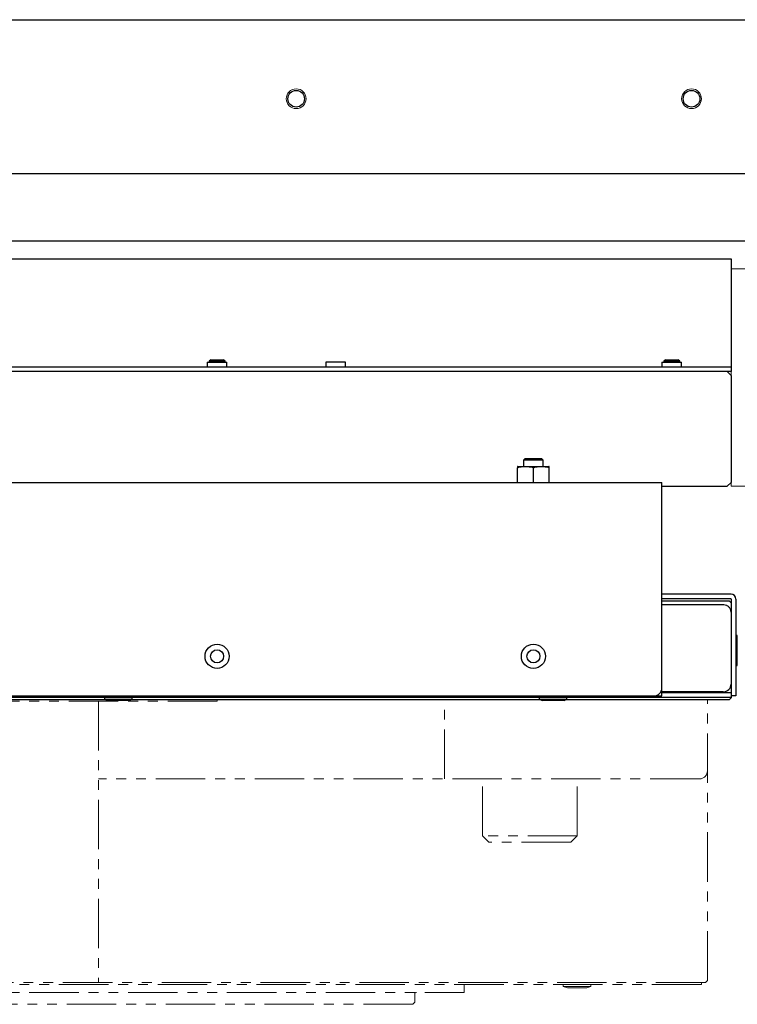
# Model space of a CAD drawing. Extents: x 21842 to 25095, y 8907 to 11374.
# Drawn here: x 23442 to 23624, y 11105 to 11354 of the extents above; entities that cross this region are included whole.
import ezdxf

# ---------------------------------------------------------------- set-up
doc = ezdxf.new("R2010")
doc.units = 0
doc.header["$MEASUREMENT"] = 0
doc.linetypes.add('PHANTOM', pattern=[2.5, 1.25, -0.25, 0.25, -0.25, 0.25, -0.25])
for name, color, linetype, lineweight in [('二点鎖線', 7, 'PHANTOM', 5), ('実線', 7, 'CONTINUOUS', 25), ('細線', 7, 'CONTINUOUS', 13)]:
    doc.layers.add(name, color=color, linetype=linetype, lineweight=lineweight)

msp = doc.modelspace()

# ---------------------------------------------------------------- linework, layer by layer
at = {"layer": '二点鎖線', "ltscale": 10}
for p, q in [((23622.03, 11236.29), (24007.03, 11236.29)), ((23492.03, 11181.99), (23332.03, 11181.99)), ((23462.03, 11181.99), (23462.03, 11110.79)), ((23616.03, 11182.29), (23492.03, 11182.29)), ((23492.03, 11182.29), (23492.03, 11181.99)), ((23549.51, 11162.29), (23549.51, 11182.29)), ((23616.03, 11111.29), (23616.03, 11182.29)), ((23614.03, 11162.29), (23462.03, 11162.29)), ((23559.13, 11147.89), (23559.13, 11162.29)), ((23583.13, 11147.89), (23583.13, 11162.29)), ((23583.13, 11147.89), (23559.13, 11147.89)), ((23559.13, 11147.89), (23560.73, 11146.29)), ((23583.13, 11147.89), (23581.53, 11146.29)), ((23581.53, 11146.29), (23560.73, 11146.29)), ((23615.53, 11110.79), (23208.53, 11110.79)), ((23614.53, 11110.29), (23614.53, 11110.79)), ((23616.03, 11111.29), (23615.53, 11110.79)), ((23614.53, 11110.29), (23210.03, 11110.29)), ((23269.53, 11108.29), (23554.53, 11108.29)), ((23554.53, 11110.29), (23554.53, 11108.29)), ((23579.57, 11109.79), (23579.57, 11110.29)), ((23586.57, 11109.79), (23579.57, 11109.79)), ((23579.57, 11109.79), (23580.62, 11109.49)), ((23585.52, 11109.49), (23580.62, 11109.49)), ((23586.57, 11109.79), (23585.52, 11109.49)), ((23586.57, 11109.79), (23586.57, 11110.29)), ((23542.03, 11105.79), (23541.53, 11105.29)), ((23542.03, 11107.89), (23542.03, 11105.79)), ((23541.53, 11105.29), (23282.53, 11105.29))]:
    msp.add_line(p, q, dxfattribs=at)
for centre, radius, start, end in [((23614.03, 11164.29), 2, 270, 0), ((23542.43, 11107.89), 0.4, 90, 180)]:
    msp.add_arc(centre, radius, start, end, dxfattribs=at)
at = {"layer": '実線'}
for p, q in [((22712.03, 11354.29), (23951.03, 11354.29)), ((23952.03, 11315.29), (22872.03, 11315.29)), ((24007.02, 11298.29), (22823.02, 11298.29)), ((23117.03, 11293.79), (23622.03, 11293.79)), ((23622.03, 11293.79), (23622.03, 11265.29)), ((23489.53, 11267.69), (23489.53, 11266.49)), ((23489.53, 11267.69), (23494.53, 11267.69)), ((23490.41, 11268.29), (23490.03, 11267.91)), ((23490.03, 11267.91), (23490.03, 11267.69)), ((23494.03, 11267.91), (23490.03, 11267.91)), ((23490.41, 11268.29), (23493.65, 11268.29)), ((23494.03, 11267.91), (23493.65, 11268.29)), ((23494.03, 11267.69), (23494.03, 11267.91)), ((23494.53, 11266.49), (23494.53, 11267.69)), ((23519.53, 11267.69), (23519.53, 11266.49)), ((23524.53, 11267.69), (23519.53, 11267.69)), ((23524.53, 11266.49), (23524.53, 11267.69)), ((23604.53, 11267.69), (23604.53, 11266.49)), ((23604.53, 11267.69), (23609.53, 11267.69)), ((23605.41, 11268.29), (23605.03, 11267.91)), ((23605.03, 11267.91), (23605.03, 11267.69)), ((23609.03, 11267.91), (23605.03, 11267.91)), ((23605.41, 11268.29), (23608.65, 11268.29)), ((23609.03, 11267.91), (23608.65, 11268.29)), ((23609.03, 11267.69), (23609.03, 11267.91)), ((23609.53, 11266.49), (23609.53, 11267.69)), ((23622.03, 11265.29), (23085.03, 11265.29)), ((23191.53, 11266.49), (23622.03, 11266.49)), ((23621.03, 11265.29), (23622.03, 11264.29)), ((23622.03, 11264.29), (23622.03, 11237.29)), ((23569.96, 11243.29), (23569.53, 11242.86)), ((23569.53, 11242.86), (23569.53, 11241.29)), ((23574.53, 11242.86), (23569.53, 11242.86)), ((23569.96, 11243.29), (23574.1, 11243.29)), ((23574.53, 11242.86), (23574.1, 11243.29)), ((23574.53, 11241.29), (23574.53, 11242.86)), ((23568.03, 11237.29), (23568.03, 11240.93)), ((23568.13, 11241.29), (23575.93, 11241.29)), ((23572.03, 11237.29), (23572.03, 11240.93)), ((23576.03, 11237.29), (23576.03, 11240.93)), ((23219.53, 11237.29), (23604.53, 11237.29)), ((23604.53, 11183.29), (23604.53, 11237.29)), ((23604.53, 11236.29), (23621.03, 11236.29)), ((23622.03, 11237.29), (23621.03, 11236.29)), ((23622.02, 11208.99), (23604.53, 11208.99)), ((23622.02, 11207.79), (23604.53, 11207.79)), ((23622.03, 11207.78), (23622.03, 11182.79)), ((23623.23, 11207.78), (23623.23, 11183.29)), ((23604.53, 11207.29), (23621.53, 11207.29)), ((23620.23, 11206.29), (23604.53, 11206.29)), ((23621.53, 11207.29), (23622.03, 11206.79)), ((23623.61, 11198.59), (23623.23, 11198.59)), ((23623.61, 11190.99), (23623.61, 11198.59)), ((23623.23, 11190.99), (23623.61, 11190.99)), ((23622.03, 11182.89), (23203.24, 11182.89)), ((23219.53, 11183.29), (23604.53, 11183.29)), ((23463.53, 11182.89), (23463.53, 11182.49)), ((23470.53, 11182.49), (23470.53, 11182.89)), ((23573.53, 11182.89), (23573.53, 11182.49)), ((23580.53, 11182.49), (23580.53, 11182.89)), ((23620.03, 11184.29), (23604.53, 11184.29)), ((23622.03, 11184.09), (23604.53, 11184.09)), ((23622.03, 11182.79), (23621.53, 11182.29)), ((23623.23, 11183.29), (23622.03, 11183.29)), ((23463.88, 11182.29), (23360.18, 11182.29)), ((23463.53, 11182.49), (23464.22, 11182.09)), ((23463.53, 11182.49), (23470.53, 11182.49)), ((23469.84, 11182.09), (23464.22, 11182.09)), ((23469.84, 11182.09), (23470.53, 11182.49)), ((23573.88, 11182.29), (23470.18, 11182.29)), ((23573.53, 11182.49), (23574.22, 11182.09)), ((23573.53, 11182.49), (23580.53, 11182.49)), ((23579.84, 11182.09), (23574.22, 11182.09)), ((23579.84, 11182.09), (23580.53, 11182.49)), ((23621.53, 11182.29), (23580.18, 11182.29))]:
    msp.add_line(p, q, dxfattribs=at)
for centre, radius in [((23512.03, 11334.29), 2.1), ((23612.03, 11334.29), 2.1), ((23492.03, 11193.29), 3.05), ((23572.03, 11193.29), 3.05), ((23492.03, 11193.29), 1.65), ((23572.03, 11193.29), 1.65)]:
    msp.add_circle(centre, radius, dxfattribs=at)
for centre, radius, start, end in [((23568.13, 11240.39), 0.9, 90, 96.3519), ((23575.93, 11240.39), 0.9, 83.6343, 90), ((23622.02, 11207.78), 1.21, 0, 90), ((23622.02, 11207.78), 0.01, 0, 90), ((23602.53, 11185.29), 2, 270, 0), ((23620.03, 11186.29), 2, 270, 0)]:
    msp.add_arc(centre, radius, start, end, dxfattribs=at)
for points, knots in [([(23568.03, 11240.93), (23568.15, 11241), (23568.44, 11241.17), (23568.97, 11241.25), (23569.85, 11241.29), (23570.76, 11241.29), (23571.6, 11241.19), (23571.92, 11240.99), (23572.03, 11240.93)], [0, 0, 0, 0, 0.09641, 0.240754, 0.388657, 0.736905, 0.912667, 1, 1, 1, 1]), ([(23568.03, 11241.28), (23568.03, 11241.28), (23568.03, 11241.28), (23568.03, 11241.21), (23568.03, 11241.05), (23568.03, 11240.96), (23568.03, 11240.93)], [0, 0, 0, 0, 0.380875, 0.765178, 0.934677, 1, 1, 1, 1]), ([(23572.03, 11240.93), (23572.15, 11241), (23572.44, 11241.17), (23572.97, 11241.25), (23573.85, 11241.29), (23574.76, 11241.29), (23575.6, 11241.19), (23575.92, 11240.99), (23576.03, 11240.93)], [0, 0, 0, 0, 0.0964096, 0.2407541, 0.3886575, 0.7369053, 0.9126671, 1, 1, 1, 1]), ([(23576.03, 11240.93), (23576.03, 11240.95), (23576.03, 11241.07), (23576.03, 11241.22), (23576.03, 11241.28), (23576.03, 11241.29), (23576.03, 11241.28), (23576.03, 11241.28)], [0, 0, 0, 0, 0.047497, 0.295734, 0.645486, 0.999912, 1, 1, 1, 1])]:
    msp.add_open_spline(points, degree=3, knots=knots, dxfattribs=at)
msp.add_open_spline([(23622.03, 11204.49), (23622, 11204.72), (23621.95, 11205.2), (23621.53, 11205.79), (23620.94, 11206.21), (23620.46, 11206.26), (23620.23, 11206.29)], degree=3, dxfattribs=at)
at = {"layer": '細線'}
for p, q in [((23622.03, 11236.29), (23622.03, 11291.29)), ((23622.03, 11291.29), (24007.03, 11291.29))]:
    msp.add_line(p, q, dxfattribs=at)
for centre in [(23512.03, 11334.29), (23512.03, 11334.29), (23612.03, 11334.29), (23612.03, 11334.29)]:
    msp.add_circle(centre, 2.5, dxfattribs=at)

doc.saveas('drawing.dxf')
